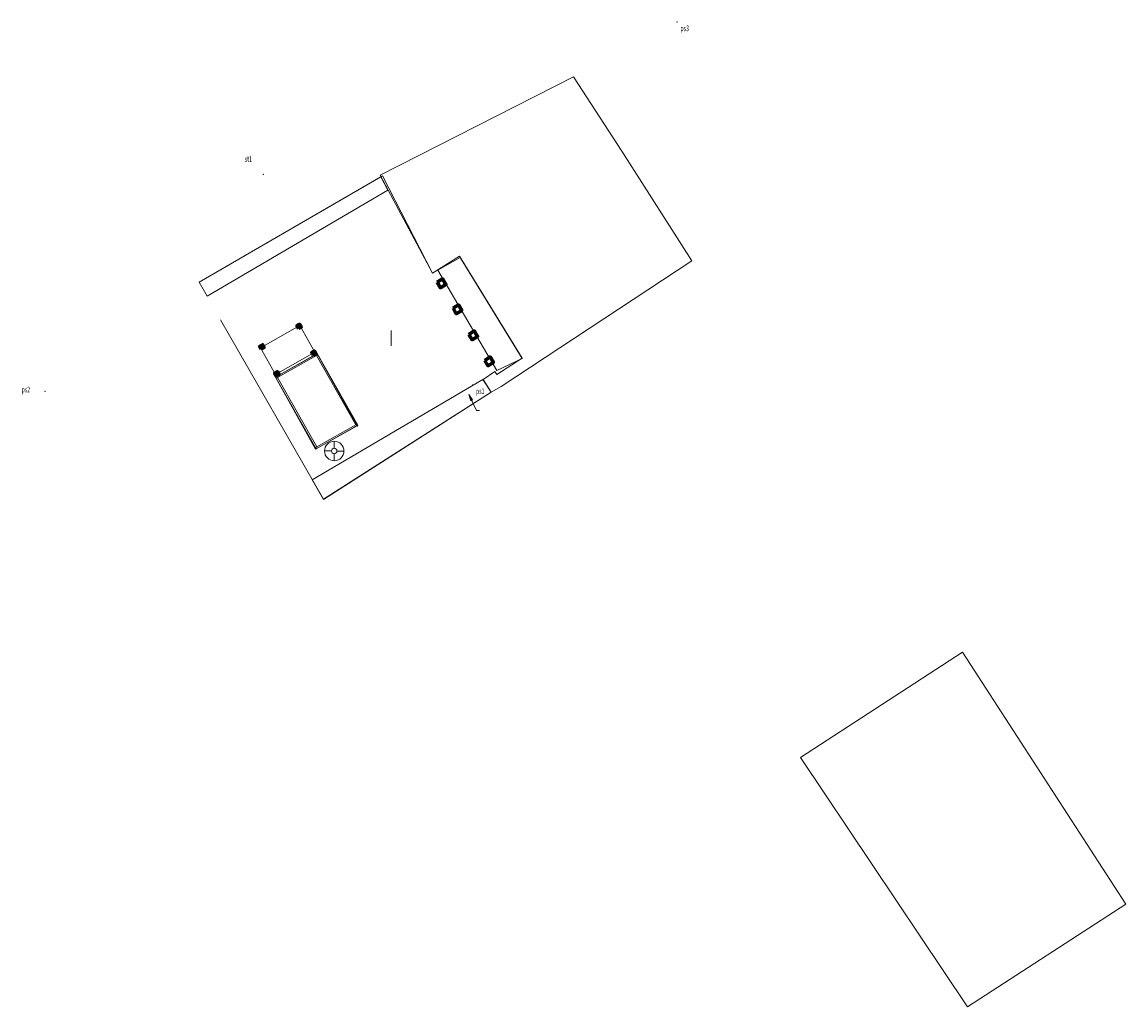
# Model space of a CAD drawing. Units: metres. Extents: x 7565859.9 to 7565947, y 5687848.8 to 5687926.5.
import ezdxf

# ---------------------------------------------------------------- set-up
doc = ezdxf.new("R2010")
doc.units = ezdxf.units.M
for name, color, linetype, lineweight in [('budynek_obrys', 7, 'CONTINUOUS', 18), ('osie', 1, 'CONTINUOUS', 18), ('osnowa', 7, 'CONTINUOUS', 18), ('PAV_Sc_Murowane', 121, 'CONTINUOUS', 13), ('pkt_osi', 5, 'CONTINUOUS', 18), ('plot', 7, 'L_0_15', 18), ('PZT_gruba', 40, 'CONTINUOUS', 13), ('PZT_hatch', 251, 'CONTINUOUS', 18)]:
    doc.layers.add(name, color=color, linetype=linetype, lineweight=lineweight)
doc.styles.get("Standard").update_dxf_attribs({"font": 'simplex.shx'})
doc.linetypes.add('L_0_15', pattern='A,0.1875,0.375,0.375,0.375,0.375,0.375,[1,osie-celejowska.shx,S=0.025,R=0,X=0,Y=0],0.375,0.375,0.375,0.375,0.1875', length=3.75)

msp = doc.modelspace()

# ---------------------------------------------------------------- hatches: boundary and pattern name
at = {"layer": 'PZT_hatch', "linetype": 'CONTINUOUS', "lineweight": 18, "true_color": 0x5b5b5b}
msp.add_hatch(color=256, dxfattribs=at).paths.add_polyline_path([(7565895.287, 5687896.657), (7565895.437, 5687896.73), (7565895.145, 5687897.144)])

# ---------------------------------------------------------------- linework, layer by layer
at = {"layer": 'budynek_obrys', "linetype": 'CONTINUOUS', "lineweight": 18, "flags": 128}
for points in [[(7565879.89, 5687898.52), (7565883.17, 5687900.378)], [(7565886.374, 5687894.723), (7565883.17, 5687900.378)], [(7565883.094, 5687892.865), (7565879.89, 5687898.52)], [(7565883.094, 5687892.865), (7565886.374, 5687894.723)]]:
    msp.add_lwpolyline(points, dxfattribs=at)
msp.add_lwpolyline([(7565883.17, 5687900.378), (7565879.89, 5687898.52), (7565883.094, 5687892.865), (7565886.374, 5687894.723)], close=True, dxfattribs=at)
at = {"layer": 'osie', "linetype": 'CONTINUOUS', "lineweight": 18, "flags": 128}
for points in [[(7565878.609, 5687900.783), (7565878.699, 5687900.834), (7565881.797, 5687902.589), (7565881.889, 5687902.641)], [(7565881.797, 5687902.589), (7565882.99, 5687900.483), (7565883.13, 5687900.235), (7565886.231, 5687894.763)], [(7565878.699, 5687900.834), (7565879.893, 5687898.729), (7565880.033, 5687898.48), (7565883.134, 5687893.008)], [(7565879.802, 5687898.677), (7565879.893, 5687898.729), (7565882.99, 5687900.483), (7565883.082, 5687900.535)], [(7565879.942, 5687898.429), (7565880.033, 5687898.48), (7565883.13, 5687900.235), (7565883.222, 5687900.287)], [(7565883.042, 5687892.956), (7565883.134, 5687893.008), (7565886.231, 5687894.763), (7565886.322, 5687894.814)]]:
    msp.add_lwpolyline(points, dxfattribs=at)
at = {"layer": 'osnowa', "color": 0}
for p in [(7565911.57, 5687926.532), (7565878.913, 5687914.506), (7565878.923, 5687914.506), (7565861.702, 5687897.398), (7565895.439, 5687897.9)]:
    msp.add_point(p, dxfattribs=at)
at = {"layer": 'PAV_Sc_Murowane', "color": 121, "linetype": 'CONTINUOUS', "lineweight": 70, "flags": 128}
for points in [[(7565892.64, 5687906), (7565892.9, 5687905.57), (7565893.33, 5687905.83), (7565893.07, 5687906.26)], [(7565893.89, 5687903.95), (7565894.15, 5687903.52), (7565894.58, 5687903.78), (7565894.32, 5687904.21)], [(7565881.69, 5687902.35), (7565881.91, 5687902.48), (7565881.78, 5687902.69), (7565881.57, 5687902.57)], [(7565895.14, 5687901.89), (7565895.4, 5687901.46), (7565895.83, 5687901.73), (7565895.57, 5687902.16)], [(7565878.76, 5687900.73), (7565878.98, 5687900.85), (7565878.86, 5687901.07), (7565878.64, 5687900.95)], [(7565882.86, 5687900.24), (7565883.08, 5687900.36), (7565882.96, 5687900.58), (7565882.74, 5687900.45)], [(7565896.39, 5687899.84), (7565896.65, 5687899.41), (7565897.08, 5687899.67), (7565896.82, 5687900.11)], [(7565879.94, 5687898.61), (7565880.15, 5687898.73), (7565880.03, 5687898.95), (7565879.81, 5687898.83)]]:
    msp.add_lwpolyline(points, close=True, dxfattribs=at)
at = {"layer": 'PAV_Sc_Murowane', "color": 121, "linetype": 'CONTINUOUS', "lineweight": 13, "flags": 128}
msp.add_lwpolyline([(7565889.023, 5687900.998), (7565889.023, 5687902.199)], dxfattribs=at)
at = {"layer": 'pkt_osi', "color": 0}
for p in [(7565881.797, 5687902.589), (7565878.699, 5687900.834), (7565882.99, 5687900.483), (7565883.13, 5687900.235), (7565883.17, 5687900.378), (7565879.89, 5687898.52), (7565879.893, 5687898.729), (7565880.033, 5687898.48), (7565886.231, 5687894.763), (7565886.374, 5687894.723), (7565883.134, 5687893.008), (7565883.094, 5687892.865)]:
    msp.add_point(p, dxfattribs=at)
at = {"layer": 'plot', "lineweight": 18, "flags": 128}
msp.add_lwpolyline([(7565883.668, 5687888.869), (7565896.894, 5687897.337)], dxfattribs=at)
at = {"layer": 'PZT_gruba', "linetype": 'CONTINUOUS', "lineweight": 13, "flags": 128}
for points in [[(7565896.9, 5687897.34), (7565897.68, 5687897.77), (7565912.73, 5687907.68), (7565907.2, 5687916.34), (7565903.4, 5687922.21), (7565888.14, 5687914.44), (7565892.26, 5687906.71), (7565894.4, 5687908.05), (7565899.36, 5687900), (7565897.34, 5687898.72)], [(7565874.479, 5687904.893), (7565873.85, 5687906.01), (7565888.338, 5687914.402)], [(7565875.557, 5687903.033), (7565883.667, 5687888.876), (7565896.896, 5687897.339)], [(7565896.89, 5687897.34), (7565896.26, 5687898.33), (7565897.2, 5687898.95), (7565897.34, 5687898.72)]]:
    msp.add_lwpolyline(points, dxfattribs=at)
for points in [[(7565883.04, 5687892.84), (7565879.89, 5687898.52), (7565883.18, 5687900.35), (7565886.34, 5687894.67)], [(7565921.3, 5687868.5), (7565934.1, 5687876.8), (7565946.987, 5687856.927), (7565934.484, 5687848.819)]]:
    msp.add_lwpolyline(points, close=True, dxfattribs=at)
at = {"layer": 'PZT_gruba', "color": 7}
for p in [(7565883.18, 5687900.35), (7565879.89, 5687898.52), (7565886.34, 5687894.67), (7565883.04, 5687892.84)]:
    msp.add_point(p, dxfattribs=at)
at = {"layer": 'PZT_hatch', "color": 251, "linetype": 'CONTINUOUS', "lineweight": 18, "flags": 128}
for points in [[(7565888.199, 5687914.321), (7565888.748, 5687913.265), (7565874.479, 5687904.893), (7565873.85, 5687906.01)], [(7565894.455, 5687907.967), (7565892.705, 5687906.963), (7565897.348, 5687899.047), (7565899.344, 5687899.99)], [(7565896.255, 5687898.328), (7565896.898, 5687897.332), (7565883.668, 5687888.869), (7565882.78, 5687890.421)], [(7565895.287, 5687896.657), (7565895.437, 5687896.73), (7565895.145, 5687897.144)]]:
    msp.add_lwpolyline(points, close=True, dxfattribs=at)
for points in [[(7565888.338, 5687914.402), (7565892.261, 5687906.708), (7565894.455, 5687907.967), (7565899.359, 5687900), (7565897.343, 5687898.72)], [(7565895.145, 5687897.144), (7565895.755, 5687895.878), (7565895.991, 5687895.878)], [(7565884.518, 5687892.904), (7565884.519, 5687893.455)], [(7565883.75, 5687892.691), (7565884.301, 5687892.688)], [(7565884.518, 5687891.919), (7565884.518, 5687892.469)], [(7565884.736, 5687892.686), (7565885.287, 5687892.683)]]:
    msp.add_lwpolyline(points, dxfattribs=at)
at = {"layer": 'PZT_hatch', "color": 7, "linetype": 'CONTINUOUS', "lineweight": 18, "flags": 128}
for points in [[(7565895.287, 5687896.657), (7565895.145, 5687897.144)], [(7565895.145, 5687897.144), (7565895.437, 5687896.73)], [(7565895.287, 5687896.657), (7565895.437, 5687896.73)]]:
    msp.add_lwpolyline(points, dxfattribs=at)
at = {"layer": 'PZT_hatch', "color": 251, "linetype": 'CONTINUOUS', "lineweight": 18}
for radius in [0.768, 0.218]:
    msp.add_circle((7565884.518, 5687892.687), radius, dxfattribs=at)

# ---------------------------------------------------------------- texts
at = {"layer": 'osnowa', "lineweight": 18, "oblique": 15, "width": 0.66}
for s, p in [('ps3', (7565911.84, 5687925.812)), ('st1', (7565877.46, 5687915.5)), ('ps2', (7565859.85, 5687897.31)), ('ps1', (7565895.709, 5687897.18))]:
    msp.add_text(s, height=0.45, dxfattribs=at).set_placement(p)

doc.saveas('drawing.dxf')
